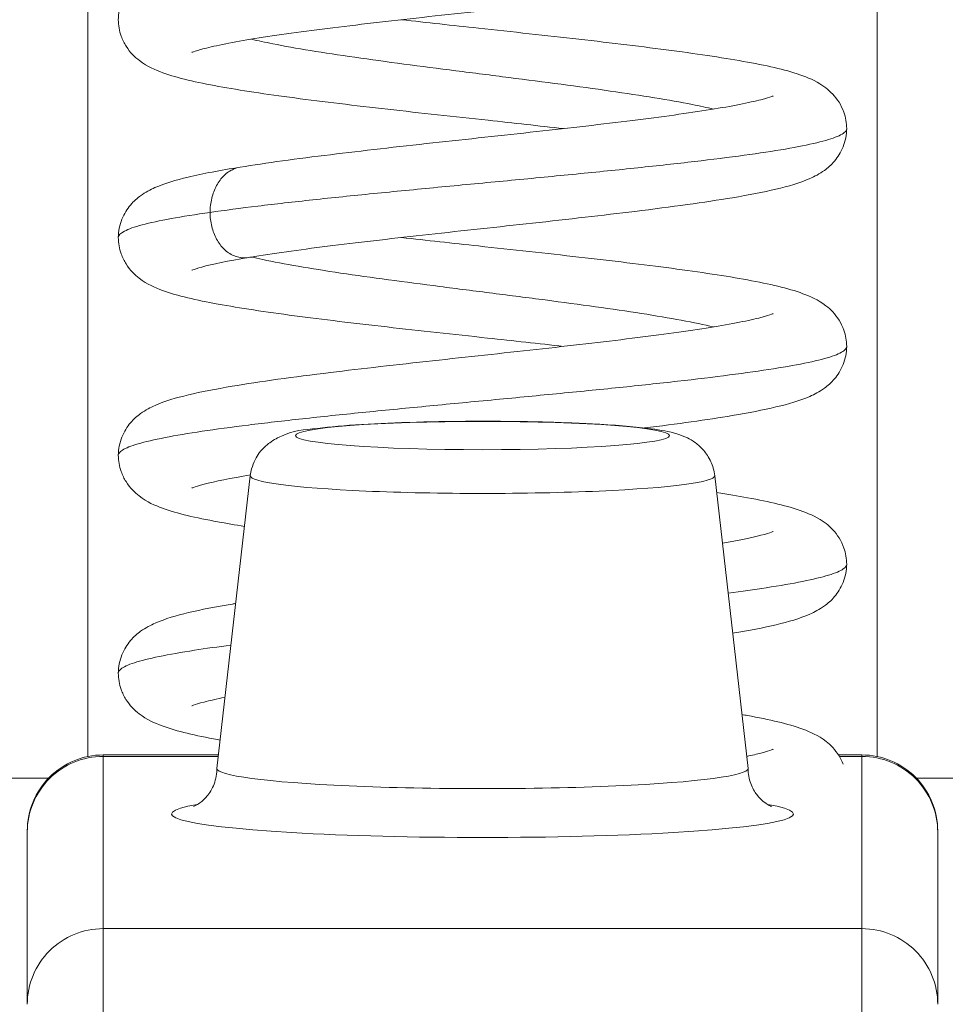
# Model space of a CAD drawing. Units: inches. Extents: x 8 to 266, y 5 to 156.
# Drawn here: x 79 to 79, y 50 to 50 of the extents above; entities that cross this region are included whole.
import ezdxf

# ---------------------------------------------------------------- set-up
doc = ezdxf.new("R2010")
doc.units = ezdxf.units.IN
doc.header["$LTSCALE"] = 16
doc.header["$MEASUREMENT"] = 0
for name, color, linetype, lineweight in [('Dimension (ANSI)', 7, 'Continuous', 5), ('Visible (ANSI)', 7, 'Continuous', 5), ('Visible Narrow (ANSI)', 7, 'Continuous', 5)]:
    doc.layers.add(name, color=color, linetype=linetype, lineweight=lineweight)
doc.styles.add('TAHOMA', font='tahoma.ttf')
doc.dimstyles.new('Default (ANSI)', dxfattribs={"dimscale": 16, "dimtxt": 0.0700000002980232, "dimasz": 0.0984251946210861, "dimexe": 0.125, "dimexo": 0.0625, "dimgap": 0.031496062992126, "dimtad": 0, "dimtih": 1, "dimtoh": 1, "dimrnd": 1e-08, "dimzin": 0, "dimdsep": 46, "dimtxsty": 'TAHOMA', "dimcen": 0.09, "dimdle": 0.3937007874015748, "dimclrd": 256, "dimclre": 256, "dimclrt": 256, "dimadec": 0, "dimazin": 0, "dimtfac": 1, "dimtofl": 0, "dimtmove": 0, "dimatfit": 3, "dimfxl": 1, "dimtolj": 1, "dimtzin": 0, "dimlwd": -1, "dimlwe": -1, "dimarcsym": 0})

# ---------------------------------------------------------------- blocks, each defined once
blk = doc.blocks.new('*D36')
at = {"layer": 'Defpoints', "color": 0, "transparency": 16777216}
for p in [(77.2142863094139, 51.56192871273091), (76.7162705613821, 48.37028521172607), (77.2142863094139, 48.3702852117273)]:
    blk.add_point(p, dxfattribs=at)
at = {"layer": 'Dimension (ANSI)', "transparency": 16777216}
for p, q in [((76.7162705613821, 49.37028521172607), (76.7162705613821, 53.56192871273091)), ((77.2142863094139, 49.37028521172731), (77.2142863094139, 53.56192871273091)), ((75.14146744744473, 51.56192871273091), (73.56666433350735, 51.56192871273091)), ((78.78908942335127, 51.56192871273091), (80.36389253728865, 51.56192871273091))]:
    blk.add_line(p, q, dxfattribs=at)
for points in [[(75.14146744744473, 51.82439589838715), (75.14146744744473, 51.29946152707469), (76.7162705613821, 51.56192871273091)], [(78.78908942335127, 51.82439589838715), (78.78908942335127, 51.29946152707469), (77.2142863094139, 51.56192871273091)]]:
    blk.add_solid(points, dxfattribs=at)
at = {"layer": 'Dimension (ANSI)', "transparency": 16777216, "insert": (82.29998535127476, 51.56192871273091), "char_height": 1.120000004768371, "attachment_point": 5, "style": 'TAHOMA'}
blk.add_mtext('\\A1;0.50', dxfattribs=at)

msp = doc.modelspace()

# ---------------------------------------------------------------- linework, layer by layer
at = {"layer": 'Visible (ANSI)'}
for p, q in [((79.2790428225135, 49.70053629126471), (79.27039124234676, 49.62462425150802)), ((79.39952979631427, 49.70053629126471), (79.40818137648101, 49.62462425150802)), ((79.2408611125635, 49.62809426685127), (79.27078671473846, 49.62809426685127)), ((79.431662890288, 49.62809426685127), (79.43771150626429, 49.62809426685127)), ((79.2211760731936, 49.5634143599137), (79.22117607319343, 49.60809489329165)), ((79.45739654563434, 49.60809489326733), (79.45739654563415, 49.56341436120236))]:
    msp.add_line(p, q, dxfattribs=at)
for centre, start, end in [((79.2408611125635, 49.60840922748119), 90, 180.0001293629083), ((79.43771150626428, 49.60840922748119), 359.9998706117377, 90)]:
    msp.add_arc(centre, 0.0196850393700788, start, end, dxfattribs=at)
msp.add_ellipse((79.33928630941386, 49.62457913770128), major_axis=(-0.0688976377952757, 0), ratio=0.0757998395166435, start_param=6.274546729195956, end_param=9.43341653875411, dxfattribs=at)
for points, knots in [([(79.24479943197119, 49.81881635240259), (79.24479943197119, 49.82041543913549), (79.24513757118031, 49.82206817796261), (79.24629248459138, 49.82496387578796), (79.24710422486326, 49.82623592541853), (79.24880520583628, 49.82824744351609), (79.24969905390398, 49.8290115006286), (79.2518495858124, 49.83056339768356), (79.25307008682204, 49.8311939748309), (79.2569264921518, 49.83291332947234), (79.2596324431551, 49.83368661551086), (79.26614025014997, 49.83524701665415), (79.2699272683784, 49.83598230034999), (79.28135389924697, 49.83790714245248), (79.29008560978902, 49.8390999283123), (79.3079062427892, 49.84128558985521), (79.31699202462069, 49.84230990332184), (79.33506856049331, 49.84429612218608), (79.34427732444206, 49.84528480321586), (79.36177421290017, 49.84721988116088), (79.37029867720165, 49.84819225465291), (79.38555934135404, 49.85009016499375), (79.39252802266107, 49.85104286297762), (79.4038627318724, 49.85286257538532), (79.40850338806248, 49.85377658200941), (79.41276068576884, 49.85488499986847), (79.41375584415199, 49.85520240847429), (79.41453122770218, 49.85549357285176), (79.41467398791823, 49.85555955123657), (79.4146739879079, 49.85555955123161)], [0, 0, 0, 0, 0.0152178247494043, 0.0152178247494043, 0.0301583714175072, 0.0301583714175072, 0.045421492337903, 0.045421492337903, 0.0678227401813223, 0.0678227401813223, 0.1174218093419131, 0.1174218093419131, 0.1674011877758846, 0.1674011877758846, 0.2499075676047192, 0.2499075676047192, 0.3211302252037199, 0.3211302252037199, 0.3899003200067297, 0.3899003200067297, 0.4575402414736766, 0.4575402414736766, 0.5240258196276767, 0.5240258196276767, 0.5883491322843482, 0.5883491322843482, 0.6163356975185283, 0.6163356975185283, 0.629650392664706, 0.629650392664706, 0.629650392664706, 0.629650392664706]), ([(79.4337734624939, 49.84706443440629), (79.4337734624939, 49.84546315115902), (79.4334344124149, 49.84381004465735), (79.43228085837441, 49.84091791622443), (79.43147253426847, 49.83965058996631), (79.4297772886734, 49.83764072103125), (79.4288834661993, 49.83687406891622), (79.42670944582667, 49.83530182322585), (79.42546544417813, 49.83466128543232), (79.42152568149967, 49.83291668229813), (79.41876643524641, 49.83214007162578), (79.41218475053913, 49.83057879614953), (79.40840052769674, 49.82984949039355), (79.39701625174615, 49.82794143450702), (79.38833419533402, 49.82675729091896), (79.37056920313027, 49.8245793371563), (79.36146712810499, 49.82355386401437), (79.34337850527055, 49.8215666067468), (79.33417045069169, 49.82057799051555), (79.31667846547644, 49.8186430295826), (79.3081621249313, 49.81767085192998), (79.29291359205139, 49.81577327985054), (79.28595833635187, 49.81482083036694), (79.27464270961701, 49.81300211816285), (79.27001701810411, 49.8120879185107), (79.26578016533014, 49.81098270100337), (79.2648002931849, 49.81066854508892), (79.2640397447333, 49.81038147250845), (79.26390001071029, 49.81031653227788), (79.26390001071111, 49.81031653227827)], [0, 0, 0, 0, 0.0152335596974982, 0.0152335596974982, 0.0301841320908507, 0.0301841320908507, 0.0455168111303041, 0.0455168111303041, 0.0683195347911814, 0.0683195347911814, 0.1187969251532598, 0.1187969251532598, 0.1683440650693057, 0.1683440650693057, 0.2502413828593108, 0.2502413828593108, 0.3215391866240887, 0.3215391866240887, 0.3903068696337341, 0.3903068696337341, 0.4579380878521631, 0.4579380878521631, 0.5244082945637228, 0.5244082945637228, 0.5887001697874324, 0.5887001697874324, 0.6166469945271225, 0.6166469945271225, 0.6299558816928615, 0.6299558816928615, 0.6299558816928615, 0.6299558816928615]), ([(79.36027847969936, 49.79056608814639), (79.3539208819678, 49.79128386275407), (79.34731489494635, 49.79200560149505), (79.33199641674331, 49.79367226860929), (79.32309875316605, 49.7946358540461), (79.30616449613291, 49.79655511705786), (79.29794146354048, 49.79753442541479), (79.28312452288294, 49.79949626530217), (79.27640450127758, 49.8004996591548), (79.26494969932916, 49.80258956783417), (79.26033360371034, 49.80361582973227), (79.25434509225616, 49.80579080397864), (79.25238576629441, 49.80660675007813), (79.24910096046635, 49.80909708805267), (79.24787255547672, 49.81027011801721), (79.24633795466315, 49.81270434198253), (79.24589445018646, 49.81359275992309), (79.24507252477957, 49.81588592335862), (79.24479943197119, 49.81737201326682), (79.24479943197119, 49.81881635240259)], [0.2773718508010037, 0.2773718508010037, 0.2773718508010037, 0.2773718508010037, 0.3277603912774897, 0.3277603912774897, 0.3948490839504856, 0.3948490839504856, 0.4629891811606464, 0.4629891811606464, 0.5324507503912033, 0.5324507503912033, 0.605318595976552, 0.605318595976552, 0.642347360094636, 0.642347360094636, 0.662692201587414, 0.662692201587414, 0.6723739957107526, 0.6723739957107526, 0.6861191537405869, 0.6861191537405869, 0.6861191537405869, 0.6861191537405869]), ([(79.31829376850872, 49.81881419556306), (79.32477783962922, 49.81808217364246), (79.33152124412713, 49.81734585172001), (79.3469758159249, 49.81566459520557), (79.35587080507314, 49.81470087056221), (79.37278234474667, 49.81278112387717), (79.38099173305056, 49.81180160404658), (79.39576006355534, 49.80983886057155), (79.4024582428686, 49.80883484205725), (79.4138507257656, 49.80674102787319), (79.41844365595435, 49.80571492677777), (79.42437664876906, 49.80352126627806), (79.42629957246521, 49.80270922613473), (79.42954580778722, 49.80021623305954), (79.43076666984953, 49.79903164327862), (79.43226857813588, 49.79661333148137), (79.4326971480234, 49.79574367120403), (79.43350381179391, 49.7934789232561), (79.4337729222145, 49.792002305354), (79.4337729222145, 49.79056818642803)], [0.2774114714150801, 0.2774114714150801, 0.2774114714150801, 0.2774114714150801, 0.3288109359122997, 0.3288109359122997, 0.3959137658486871, 0.3959137658486871, 0.4640681983329237, 0.4640681983329237, 0.5335560140445951, 0.5335560140445951, 0.6065166470357215, 0.6065166470357215, 0.6429415297049591, 0.6429415297049591, 0.6630069687475934, 0.6630069687475934, 0.6724301766395505, 0.6724301766395505, 0.6860820943226457, 0.6860820943226457, 0.6860820943226457, 0.6860820943226457]), ([(79.27641294586194, 49.78057070840997), (79.2831363677996, 49.78165473150577), (79.29115282481588, 49.78273628086268), (79.30812090211363, 49.78481444711892), (79.31721135241119, 49.78583832852648), (79.33528916032212, 49.78782394549213), (79.34449494683425, 49.78881232123576), (79.36197906458038, 49.79074696285734), (79.37049411152945, 49.79171910039847), (79.38572875424668, 49.79361653930777), (79.3926821802132, 49.79456895902079), (79.40397769484764, 49.79638745381091), (79.40859862878699, 49.79730117569555), (79.41281353072714, 49.79840443705027), (79.41379379030182, 49.79871944017821), (79.41454133975925, 49.79900211269178), (79.4146768486113, 49.79906488340507), (79.4146768486065, 49.79906488340277)], [0, 0, 0, 0, 0.0749732423006442, 0.0749732423006442, 0.1461706621274441, 0.1461706621274441, 0.2149222462574928, 0.2149222462574928, 0.2825488778993692, 0.2825488778993692, 0.3490197574257646, 0.3490197574257646, 0.4133116129383801, 0.4133116129383801, 0.4412351342593593, 0.4412351342593593, 0.4541856697751134, 0.4541856697751134, 0.4541856697751134, 0.4541856697751134]), ([(79.4337729222145, 49.79056818642803), (79.4337729222145, 49.78896608650731), (79.43343352782526, 49.78731180947018), (79.43227858217217, 49.78441785169901), (79.43146929745171, 49.78314985128584), (79.42977169483687, 49.78113882996634), (79.42887625816687, 49.78037162146721), (79.42669677213775, 49.77879754861405), (79.42544771868258, 49.77815592539041), (79.42150266018477, 49.77641356306317), (79.41874312306929, 49.77563740324083), (79.41216170336358, 49.77407812529614), (79.40838571604274, 49.7733510055027), (79.39701084634093, 49.77144442051756), (79.38832254889958, 49.77025969097359), (79.37055285191877, 49.7680813303996), (79.36145173996086, 49.76705610139988), (79.3433654861986, 49.76506911611003), (79.33415854805274, 49.76408066504096), (79.31666896707748, 49.76214589121852), (79.30815368907152, 49.76117386837954), (79.29290793813637, 49.75927646304946), (79.28595309188366, 49.75832407262355), (79.27962061258056, 49.75730617175238), (79.27904994848552, 49.75721278614187), (79.27849137151189, 49.75711964744464)], [0, 0, 0, 0, 0.0152509919796692, 0.0152509919796692, 0.0302176291347742, 0.0302176291347742, 0.0455710905013028, 0.0455710905013028, 0.0684248106968763, 0.0684248106968763, 0.1189385484425474, 0.1189385484425474, 0.1683460922193272, 0.1683460922193272, 0.2502833166048224, 0.2502833166048224, 0.3215678293465578, 0.3215678293465578, 0.3903274231844299, 0.3903274231844299, 0.4579517282338347, 0.4579517282338347, 0.5244152369069344, 0.5244152369069344, 0.5311423724133718, 0.5311423724133718, 0.5311423724133718, 0.5311423724133718]), ([(79.24479992615429, 49.76231995705741), (79.24479992615429, 49.7639204142308), (79.24513863945153, 49.76557440584452), (79.24629457400714, 49.76847098554332), (79.24710585336244, 49.76974189108352), (79.24881110140333, 49.77175810882425), (79.24971241328986, 49.77252726500516), (79.25187486113633, 49.77408323274449), (79.2531001004268, 49.77471347590185), (79.25696749989353, 49.77643081867451), (79.2596809123605, 49.77720448008471), (79.26672516467639, 49.77888876071988), (79.2712249030324, 49.77973423577982), (79.2764129442756, 49.7805707081542)], [0, 0, 0, 0, 0.0152390718529103, 0.0152390718529103, 0.0301979652110497, 0.0301979652110497, 0.0455377089884358, 0.0455377089884358, 0.0680332487572017, 0.0680332487572017, 0.1177439074911104, 0.1177439074911104, 0.1755948804707809, 0.1755948804707809, 0.1755948804707809, 0.1755948804707809]), ([(79.36027842666896, 49.73407006113263), (79.35387513892655, 49.73479299397356), (79.3472193118139, 49.73552003404116), (79.33185151697161, 49.73719195361173), (79.32295494085383, 49.73815565344335), (79.30602808091741, 49.74007508449304), (79.2978106738896, 49.74105453994114), (79.28301005639254, 49.74301669107484), (79.27629935556232, 49.74402038575835), (79.26486597578061, 49.74611155300094), (79.26026041882086, 49.7471379687953), (79.25429150169826, 49.74931885913657), (79.25233777362456, 49.7501367274507), (79.2490660834979, 49.75263280447451), (79.24784332926701, 49.75380961875891), (79.2463208472219, 49.75624090638317), (79.24588171907693, 49.75712670687396), (79.24506921977199, 49.75940912133575), (79.24479992615429, 49.76088523780987), (79.24479992615429, 49.76231995705741)], [0.2773719641090304, 0.2773719641090304, 0.2773719641090304, 0.2773719641090304, 0.3281260517064898, 0.3281260517064898, 0.3952206430122811, 0.3952206430122811, 0.4633673213088444, 0.4633673213088444, 0.5328392330129282, 0.5328392330129282, 0.6057382828818954, 0.6057382828818954, 0.6425618179591664, 0.6425618179591664, 0.6628119039758288, 0.6628119039758288, 0.6724459528175623, 0.6724459528175623, 0.6861069179876076, 0.6861069179876076, 0.6861069179876076, 0.6861069179876076]), ([(79.31829405069257, 49.76231815781385), (79.32479065645686, 49.7615847156711), (79.3315478642567, 49.76084691467619), (79.34701603248372, 49.75916422952272), (79.3559106679066, 49.75820042513898), (79.37282059135009, 49.75628063397337), (79.38102809096175, 49.75530101644181), (79.39579255514172, 49.75333819399807), (79.40248740364603, 49.75233402483505), (79.4138744905004, 49.75023994859084), (79.41846324259117, 49.74921370556725), (79.42439136759928, 49.74701866971003), (79.42631345326396, 49.74620686661319), (79.42956128806321, 49.7437063603143), (79.43077928109932, 49.7425195708837), (79.43227797476995, 49.74009905062146), (79.43270659934393, 49.73922561021026), (79.43350681329498, 49.73696409166047), (79.4337724693124, 49.73549698645637), (79.4337724693124, 49.73407164990216)], [0.2774039628314053, 0.2774039628314053, 0.2774039628314053, 0.2774039628314053, 0.328903936322689, 0.328903936322689, 0.3960090303182294, 0.3960090303182294, 0.4641664322677678, 0.4641664322677678, 0.5336579022371978, 0.5336579022371978, 0.6066262309044655, 0.6066262309044655, 0.6430005157575229, 0.6430005157575229, 0.6630447040919745, 0.6630447040919745, 0.672503057682081, 0.672503057682081, 0.6860775330492224, 0.6860775330492224, 0.6860775330492224, 0.6860775330492224]), ([(79.278491351643, 49.75711964413164), (79.27332370274517, 49.75625797541521), (79.2690611089297, 49.75537468431091), (79.26530246936336, 49.75434215007011), (79.26445876784278, 49.75405077453231), (79.26396719023835, 49.7538522448341), (79.26389827293902, 49.75381965785051), (79.26389827293968, 49.75381965785082)], [0, 0, 0, 0, 0.0622373958757261, 0.0622373958757261, 0.0895279679390928, 0.0895279679390928, 0.0988515744582906, 0.0988515744582906, 0.0988515744582906, 0.0988515744582906]), ([(79.2448003204286, 49.70582326100585), (79.2448003204286, 49.70742479041288), (79.24513948236775, 49.70907969011013), (79.24629608769085, 49.71197674861031), (79.24710742797006, 49.71324723498682), (79.2488119049608, 49.71526258285661), (79.2497140149659, 49.71603291554922), (79.25189181676026, 49.7175992029091), (79.25312768157497, 49.71823210485455), (79.25700448516432, 49.71994619798703), (79.25971728742273, 49.72071846680234), (79.26624837833049, 49.72227748213136), (79.27004327712999, 49.7230113316707), (79.28148819897808, 49.72493470290253), (79.29023896306192, 49.72612792257216), (79.30807408373418, 49.72831302600393), (79.31715837604052, 49.7293363514926), (79.33522847631203, 49.73132137281957), (79.34443310376439, 49.73230955886723), (79.3619180329335, 49.73424404814965), (79.37043505085401, 49.73521608497538), (79.38567563764454, 49.73711348299801), (79.39263380735919, 49.73806586727717), (79.40393948279488, 49.73988448425419), (79.4085683363005, 49.7407984393384), (79.41279442382957, 49.74190274324591), (79.41377817803429, 49.74221813746598), (79.41453871782208, 49.74250502989034), (79.4146783014917, 49.74256970177343), (79.41467830149122, 49.74256970177321)], [0, 0, 0, 0, 0.0152548976340253, 0.0152548976340253, 0.0302273563796313, 0.0302273563796313, 0.0455846949218041, 0.0455846949218041, 0.0682728943843928, 0.0682728943843928, 0.1179505213150528, 0.1179505213150528, 0.1678657749606802, 0.1678657749606802, 0.2503927884239521, 0.2503927884239521, 0.3215547588571737, 0.3215547588571737, 0.3902969423077722, 0.3902969423077722, 0.4579195561110038, 0.4579195561110038, 0.524387855183203, 0.524387855183203, 0.5886809896117878, 0.5886809896117878, 0.616615949418776, 0.616615949418776, 0.6297926104407515, 0.6297926104407515, 0.6297926104407515, 0.6297926104407515]), ([(79.4337724693124, 49.73407164990216), (79.4337724693124, 49.73246908268522), (79.4334328771391, 49.73081400975257), (79.43227690635754, 49.72791862446339), (79.43146683545139, 49.72664998223989), (79.42976715408354, 49.72463786524017), (79.42887025054044, 49.72387011579998), (79.42668623859664, 49.72229471529692), (79.42543308687812, 49.72165256804625), (79.42150059414088, 49.71991893750674), (79.41874969635256, 49.7191435004191), (79.41216860236806, 49.71758297382143), (79.40837673039378, 49.71685312852701), (79.39761141925784, 49.71504958627214), (79.38982212590027, 49.71396998803792), (79.38130080509923, 49.7129056743583)], [0, 0, 0, 0, 0.0152623667346074, 0.0152623667346074, 0.030239669321933, 0.030239669321933, 0.0456065333405351, 0.0456065333405351, 0.06849035657693, 0.06849035657693, 0.1188300650146742, 0.1188300650146742, 0.1684425153914186, 0.1684425153914186, 0.2430828732715133, 0.2430828732715133, 0.2430828732715133, 0.2430828732715133]), ([(79.39952979625377, 49.70053629179516), (79.39937728405029, 49.70187447008615), (79.39899922252108, 49.70312248400059), (79.39798168673168, 49.70537108446077), (79.39732671395542, 49.70630740380189), (79.39592230571466, 49.707966043311), (79.39519279322508, 49.70857570960393), (79.39372344400233, 49.70966116562096), (79.39304062014048, 49.7100317050852), (79.39145737982882, 49.71081073500411), (79.39069471842575, 49.71107418991425), (79.38760099271683, 49.71204564484395), (79.38559314000584, 49.71234843437651), (79.37917420324622, 49.71320462181709), (79.37435981787073, 49.71360526443459), (79.36418805215597, 49.71417298017001), (79.35916038772838, 49.71436459402418), (79.34870626655696, 49.71460919495295), (79.3432956523359, 49.71466512048541), (79.33254247376946, 49.71464236078753), (79.3272023287807, 49.71456428301213), (79.3170629356853, 49.71428042260027), (79.31227093747411, 49.7140741742431), (79.30358575523499, 49.71353988233064), (79.2997388650818, 49.71321239567921), (79.29271484903364, 49.71234661919767), (79.29081626364918, 49.71264063416389), (79.28561456156811, 49.71007138716366), (79.28506241988637, 49.70977096041716), (79.28356694870628, 49.70874981028455), (79.28251301116039, 49.70795045826597), (79.28062775006924, 49.70541775717745), (79.27984950511159, 49.70404521699403), (79.27923073686551, 49.70175575868257), (79.27911325352652, 49.70115426969812), (79.27904282257397, 49.70053629179516)], [0.0086386941511584, 0.0086386941511584, 0.0086386941511584, 0.0086386941511584, 0.0342874705596425, 0.0342874705596425, 0.0640935588473588, 0.0640935588473588, 0.1022501258184983, 0.1022501258184983, 0.1528482076388385, 0.1528482076388385, 0.2368631485234847, 0.2368631485234847, 0.5167695133542916, 0.5167695133542916, 0.9361083897179288, 0.9361083897179288, 1.27139940258066, 1.27139940258066, 1.598712026320312, 1.598712026320312, 1.924594275895202, 1.924594275895202, 2.252558515365453, 2.252558515365453, 2.59024455225011, 2.59024455225011, 2.989316184906396, 2.989316184906396, 3.031036666631201, 3.031036666631201, 3.085229456188589, 3.085229456188589, 3.121109217101246, 3.121109217101246, 3.132953959438636, 3.132953959438636, 3.132953959438636, 3.132953959438636]), ([(79.27754449811682, 49.68738946039954), (79.2750908689859, 49.68777690394939), (79.2727834951045, 49.68816663372335), (79.26479770525889, 49.68963028239635), (79.26020020112102, 49.69065677982936), (79.25424744235087, 49.69284281303864), (79.25230026216629, 49.69366106947669), (79.24903843598442, 49.69616184832379), (79.24782001236646, 49.69734184263281), (79.24630725546847, 49.69977064034199), (79.24587169200049, 49.7006541582897), (79.24506663586351, 49.70292786682673), (79.2448003204286, 49.70439614579662), (79.2448003204286, 49.70582326100585)], [0.5064649065011669, 0.5064649065011669, 0.5064649065011669, 0.5064649065011669, 0.5331609344583271, 0.5331609344583271, 0.6060862855860683, 0.6060862855860683, 0.6427374290288418, 0.6427374290288418, 0.6629081668348568, 0.6629081668348568, 0.672500822319472, 0.672500822319472, 0.686094388777425, 0.686094388777425, 0.686094388777425, 0.686094388777425]), ([(79.27906497862884, 49.70071840776228), (79.2740017640244, 49.69988269434981), (79.26979199793998, 49.69903846299613), (79.2657712382764, 49.69798786847611), (79.26479411786431, 49.6976740365182), (79.26403590820058, 49.69738762959366), (79.26389657915412, 49.69732290271507), (79.26389657915482, 49.6973229027154)], [0.5288380159278196, 0.5288380159278196, 0.5288380159278196, 0.5288380159278196, 0.5887977349976667, 0.5887977349976667, 0.6167014386866584, 0.6167014386866584, 0.6299560050663809, 0.6299560050663809, 0.6299560050663809, 0.6299560050663809]), ([(79.40002819838763, 49.69616313430621), (79.40290313274066, 49.69571701181865), (79.40558743829081, 49.69526784610842), (79.41388044631636, 49.69374270231231), (79.41846689982407, 49.69271641406559), (79.4243946957502, 49.69052127175521), (79.42631964553924, 49.68970884786202), (79.42957122425234, 49.68720116812718), (79.43078475560795, 49.68601603865952), (79.43228396584736, 49.68359133641232), (79.43271421395514, 49.68271207574966), (79.43350959912436, 49.68045077429451), (79.4337721735912, 49.6789922550956), (79.4337721735912, 49.67757481889573)], [0.5028864220509557, 0.5028864220509557, 0.5028864220509557, 0.5028864220509557, 0.5336739213796229, 0.5336739213796229, 0.6066432073699621, 0.6066432073699621, 0.643013504484857, 0.643013504484857, 0.6630564865103081, 0.6630564865103081, 0.6725735079722295, 0.6725735079722295, 0.6860763895730981, 0.6860763895730981, 0.6860763895730981, 0.6860763895730981]), ([(79.40152619291511, 49.68301919783055), (79.40569032240587, 49.68374106612794), (79.40915568142717, 49.68445520395492), (79.41280265166951, 49.68540896902831), (79.41378277336642, 49.68572365179088), (79.41453981259822, 49.68600957589051), (79.41467856465592, 49.686073938312), (79.41467856465538, 49.68607393831175)], [0.5369599495957748, 0.5369599495957748, 0.5369599495957748, 0.5369599495957748, 0.5887748438878699, 0.5887748438878699, 0.6166911449489517, 0.6166911449489517, 0.6298582673664094, 0.6298582673664094, 0.6298582673664094, 0.6298582673664094]), ([(79.4337721735912, 49.67757481889572), (79.4337721735912, 49.67597213748955), (79.43343253182205, 49.67431665169533), (79.43227591285324, 49.67142025588998), (79.4314652382754, 49.67015101096745), (79.4297637724629, 49.66813786130779), (79.42886555915696, 49.66736958909134), (79.42667798935302, 49.66579336531992), (79.42542436656291, 49.66515232626527), (79.42150768347015, 49.66342726940851), (79.41876926963191, 49.66265319148694), (79.41222410570163, 49.66109874107356), (79.40845782640771, 49.66037231706412), (79.40418892483144, 49.65965544147648)], [0, 0, 0, 0, 0.0152675776681939, 0.0152675776681939, 0.0302500547504059, 0.0302500547504059, 0.0456228713081416, 0.0456228713081416, 0.0685157664867928, 0.0685157664867928, 0.1186257195398634, 0.1186257195398634, 0.1680009156397984, 0.1680009156397984, 0.1680009156397984, 0.1680009156397984]), ([(79.24480051946408, 49.64932634940449), (79.24480051946408, 49.65092860176155), (79.24513998338918, 49.65258401567016), (79.24629686352988, 49.65548110123947), (79.24710806145535, 49.65675110664959), (79.24881149381658, 49.65876557671001), (79.24971125194914, 49.6595345413784), (79.2519021203754, 49.66111106804408), (79.2531497872614, 49.66174791209701), (79.2570392699709, 49.66346134388055), (79.25975420652462, 49.6642325227957), (79.2662907763014, 49.66579019231945), (79.27008462203099, 49.66652269748069), (79.27468174025186, 49.66729464432904), (79.27497224723881, 49.6673429753847), (79.27526533776125, 49.6673912972676)], [0, 0, 0, 0, 0.0152644836041612, 0.0152644836041612, 0.0302449474846156, 0.0302449474846156, 0.0456136581922914, 0.0456136581922914, 0.0684842862624535, 0.0684842862624535, 0.1181853370637899, 0.1181853370637899, 0.1680202350604272, 0.1680202350604272, 0.171349362086581, 0.171349362086581, 0.171349362086581, 0.171349362086581]), ([(79.27122690711573, 49.63195667124455), (79.27100597247887, 49.63199656139584), (79.27078675343387, 49.63203647745038), (79.26473166205717, 49.63314854481563), (79.26014196573566, 49.63417491722033), (79.25420422266957, 49.6363664465404), (79.25226599070429, 49.63718384205701), (79.24901308465542, 49.63968875752353), (79.24779855375633, 49.64087169442485), (79.24629485442038, 49.64329782701339), (79.2458626682072, 49.6441789076616), (79.24506424329904, 49.64644448960954), (79.24480051946409, 49.64790590784769), (79.24480051946409, 49.64932634940449)], [0.5307577214193913, 0.5307577214193913, 0.5307577214193913, 0.5307577214193913, 0.5334755626013061, 0.5334755626013061, 0.6064276579308397, 0.6064276579308397, 0.6429093858594915, 0.6429093858594915, 0.6630020438865146, 0.6630020438865146, 0.6725516292059885, 0.6725516292059885, 0.6860840211286219, 0.6860840211286219, 0.6860840211286219, 0.6860840211286219]), ([(79.2724900093096, 49.64303957888797), (79.27032833324668, 49.64261233521232), (79.26848270561348, 49.64220056365086), (79.26576754539104, 49.64149049473842), (79.26479009854755, 49.64117645720907), (79.26403385858876, 49.64089068921989), (79.26389513300309, 49.64082626919297), (79.26389513300373, 49.64082626919326)], [0.5573191893230354, 0.5573191893230354, 0.5573191893230354, 0.5573191893230354, 0.5888260533592672, 0.5888260533592672, 0.6167245463214539, 0.6167245463214539, 0.6299273594568577, 0.6299273594568577, 0.6299273594568577, 0.6299273594568577]), ([(79.40659060230377, 49.6385822696111), (79.40707752378995, 49.63849598354493), (79.4075565126847, 49.63840957665883), (79.41386227832783, 49.63725068596009), (79.41844955771423, 49.63622438483916), (79.42438247514657, 49.63403097787523), (79.42631678816103, 49.63321440012588), (79.42956723316644, 49.63070818317878), (79.43078065827098, 49.62952428062515), (79.43220134327565, 49.62722865222914), (79.43256856674441, 49.6265086690745), (79.43287007831971, 49.62574395583718)], [0.5276907779533702, 0.5276907779533702, 0.5276907779533702, 0.5276907779533702, 0.5335780875313664, 0.5335780875313664, 0.606539096562075, 0.606539096562075, 0.6429650259035271, 0.6429650259035271, 0.6630320914103017, 0.6630320914103017, 0.6709846996976728, 0.6709846996976728, 0.6709846996976728, 0.6709846996976728]), ([(79.40782850606645, 49.62772046196014), (79.40925013456787, 49.62802031811468), (79.41049533459834, 49.62830932555144), (79.41280600035911, 49.62891373023119), (79.41378376900485, 49.62922788529276), (79.41453942477375, 49.62951345391217), (79.414677927975, 49.62957775666064), (79.4146779279744, 49.62957775666037)], [0.5661693060366094, 0.5661693060366094, 0.5661693060366094, 0.5661693060366094, 0.5888267581844627, 0.5888267581844627, 0.6167286978366375, 0.6167286978366375, 0.6299110516056406, 0.6299110516056406, 0.6299110516056406, 0.6299110516056406]), ([(79.26430789304978, 49.61472603582444), (79.26430789304978, 49.61472603582445), (79.26431480313785, 49.61472845916952), (79.26438183377736, 49.61475380393991), (79.26453145414771, 49.61480883701128), (79.26501684325606, 49.61505724462057), (79.26526380535495, 49.61519204117108), (79.26606726999391, 49.61571886778207), (79.2667318403834, 49.61618844894569), (79.2681733723084, 49.61779659203376), (79.26888732935807, 49.61875882403901), (79.26997091754444, 49.62127277050724), (79.27034252736291, 49.622743479981), (79.27038724372565, 49.6243713348817), (79.2703886716186, 49.6244752362686), (79.2703886716186, 49.62457913770128)], [2.929660349680359, 2.929660349680359, 2.929660349680359, 2.929660349680359, 2.943743481875504, 2.943743481875504, 2.994548611771449, 2.994548611771449, 3.026500999035455, 3.026500999035455, 3.073750308144013, 3.073750308144013, 3.108932211250055, 3.108932211250055, 3.139510472788844, 3.139510472788844, 3.141592653589794, 3.141592653589794, 3.141592653589794, 3.141592653589794]), ([(79.40818394720917, 49.62457913770128), (79.40818394720917, 49.62320494752013), (79.40845213577309, 49.62184584502848), (79.40930942579153, 49.6194867659221), (79.40989810386182, 49.61852303100302), (79.41107371523552, 49.61697164086218), (79.41165191670325, 49.61643251359022), (79.41267554627805, 49.61558463798201), (79.41309421231881, 49.61532476075589), (79.413838128326, 49.61489577530107), (79.41407312988488, 49.61480208578936), (79.41423999431105, 49.61473458469476), (79.414264725778, 49.61472603582444), (79.41426472577801, 49.61472603582444)], [1e-15, 1e-15, 1e-15, 1e-15, 0.0275387195189634, 0.0275387195189634, 0.0573765058345644, 0.0573765058345644, 0.0912580146345543, 0.0912580146345543, 0.1306973778102972, 0.1306973778102972, 0.185231187365091, 0.185231187365091, 0.2119323039094356, 0.2119323039094356, 0.2119323039094356, 0.2119323039094356])]:
    msp.add_open_spline(points, degree=3, knots=knots, dxfattribs=at)
at = {"layer": 'Visible Narrow (ANSI)'}
for p, q in [((79.23692410468948, 49.62769654829055), (79.23692410468948, 49.94805533269946)), ((79.4416485141383, 49.94805533269946), (79.4416485141383, 49.62769654829054)), ((79.27213997607728, 49.75939241124695), (79.2721401435637, 49.75939234480286)), ((79.2408611125635, 49.62809426685127), (79.2408611125635, 49.62772332201057)), ((79.2408611125635, 49.62772332201056), (79.27074443871693, 49.62772332201056)), ((79.2408611125635, 49.58304283825406), (79.2408611125635, 49.62772332201057)), ((79.43189373646109, 49.62772332201057), (79.43771150626428, 49.62772332201058)), ((79.43771150626428, 49.62772332201059), (79.43771150626428, 49.62809426685126)), ((79.43771150626428, 49.62772332201058), (79.43771150626428, 49.58304283825421)), ((79.22670092913248, 49.62208365544739), (79.21723906531939, 49.62208365544738)), ((79.45187168969528, 49.62208365544739), (79.46133355350837, 49.62208365544738)), ((79.2408611125635, 49.58304283825406), (79.43771150626428, 49.58304283825421)), ((79.2408611125635, 49.58304283825408), (79.2408611125635, 49.55414468688062)), ((79.43771150626428, 49.55414468687435), (79.43771150626428, 49.58304283825417))]:
    msp.add_line(p, q, dxfattribs=at)
msp.add_ellipse((79.33928630941386, 49.71094412660871), major_axis=(-0.0485101354831891, 0), ratio=0.0757998395166437, dxfattribs=at)
for centre, major_axis, ratio, start_param, end_param in [((79.33928630941386, 49.70049684267802), (-0.0602457348062994, 0), 0.0757998395166439, 6.274546613028552, 9.433416654920409), ((79.2408611125635, 49.60809491544068), (-0.0196850393700663, -2.21490171e-08), 0.9971230537553429, 4.712387851930597, 6.283185294137525), ((79.43771150626428, 49.60809491544061), (0.0196850393700662, -2.21732892e-08), 0.9971230537547798, 1.30558532e-08, 1.570797456485286), ((79.33928630941386, 49.6128020937595), (-0.0807085893010238, 1e-16), 0.0757998395166438, 5.870518138850565, 9.837445129098494), ((79.2408611125635, 49.56341443168418), (-0.0196850393700788, 1e-15), 0.997123053754773, 4.712388980384742, 6.283188963639374), ((79.43771150626428, 49.56341443168292), (0.0196850393700788, -1.5e-15), 0.9971230537505434, 6.283181716434666, 7.853981633974556)]:
    msp.add_ellipse(centre, major_axis=major_axis, ratio=ratio, start_param=start_param, end_param=end_param, dxfattribs=at)
for points, knots in [([(79.27934139344184, 49.81375586269852), (79.28101695515336, 49.8133573356952), (79.28286963101584, 49.81295881258644), (79.28488230639532, 49.81256029983022), (79.28782618779094, 49.81197740688042), (79.29111220370332, 49.81139448165964), (79.29468260783065, 49.81081157095365), (79.29825301195801, 49.81022866024765), (79.30210552842868, 49.80964576149837), (79.30616640561128, 49.80906286840532), (79.31022728279385, 49.80847997531228), (79.31449837864716, 49.80789703422709), (79.31889836627437, 49.80731412790742), (79.32329835390158, 49.80673122158775), (79.32782657951535, 49.80614834669074), (79.33239883015298, 49.8055654241934), (79.33697108079058, 49.80498250169606), (79.34158688755036, 49.80439959519284), (79.34615921203863, 49.80381670820708), (79.35073153652694, 49.80323382122132), (79.3552608766139, 49.80265087567211), (79.35966058702299, 49.80206796916892), (79.36406029743208, 49.80148506266573), (79.36833131600496, 49.80090218248848), (79.37239368429498, 49.80031927056021), (79.376456052585, 49.79973635863196), (79.38030758679632, 49.79915343664526), (79.38387777174276, 49.7985705411843), (79.38744795668919, 49.79798764572335), (79.39073828161906, 49.79740473250036), (79.39368235314532, 49.79682181830622), (79.39569833826067, 49.79642266144864), (79.39755254509927, 49.79602350898529), (79.39923028703949, 49.79562436312448)], [0.750643875095649, 0.750643875095649, 0.750643875095649, 0.750643875095649, 0.7572815533981001, 0.7572815533981001, 0.7572815533981001, 0.7669902912621, 0.7669902912621, 0.7669902912621, 0.7766990291262001, 0.7766990291262001, 0.7766990291262001, 0.7864077669903001, 0.7864077669903001, 0.7864077669903001, 0.7961165048543999, 0.7961165048543999, 0.7961165048543999, 0.8058252427184, 0.8058252427184, 0.8058252427184, 0.8155339805824999, 0.8155339805824999, 0.8155339805824999, 0.8252427184465998, 0.8252427184465998, 0.8252427184465998, 0.8349514563107, 0.8349514563107, 0.8349514563107, 0.8446601941747999, 0.8446601941747999, 0.8446601941747999, 0.851308358408686, 0.851308358408686, 0.851308358408686, 0.851308358408686]), ([(79.43377281194996, 49.79056820526771), (79.43377285933985, 49.79035787683425), (79.43369550434166, 49.79014755070986), (79.43354105623165, 49.78993722680121), (79.43314386894347, 49.78939634622384), (79.43223667394281, 49.78885543122202), (79.43082729291456, 49.7883145312377), (79.4294179118863, 49.7877736312534), (79.42750949247629, 49.7872327360307), (79.42513650621568, 49.78669185901979), (79.42276351995505, 49.78615098200888), (79.41992312140293, 49.78561005035135), (79.41665960067294, 49.78506915512284), (79.41339607994296, 49.78452825989433), (79.40971301150032, 49.78398739116293), (79.4056692051581, 49.78344649057572), (79.4016253988159, 49.78290558998852), (79.39721796336488, 49.78236467898937), (79.39252171462576, 49.78182378846809), (79.38782546588662, 49.78128289794682), (79.38284115806093, 49.78074202359647), (79.37764690327242, 49.78020111323106), (79.37245264848391, 49.77966020286564), (79.3670484598469, 49.77911930763536), (79.36152439124103, 49.77857842921304), (79.35600032263511, 49.77803755079072), (79.35035537581804, 49.77749662304013), (79.34468065481997, 49.77695572727379), (79.33900593382197, 49.77641483150747), (79.33330221946251, 49.7758739416946), (79.32766140518353, 49.7753330601571), (79.32202059090456, 49.77479217861962), (79.31644289104116, 49.77425125060491), (79.31101974367225, 49.77371035537815), (79.30559659630333, 49.77316946015138), (79.30032675811871, 49.77262860344195), (79.29529580051894, 49.7720876930535), (79.29026484291916, 49.77154678266505), (79.28547514181146, 49.7710058792424), (79.28100190684299, 49.77046498401881), (79.27652867187449, 49.76992408879522), (79.27237038189375, 49.76938319357323), (79.2685986403779, 49.76884229834728)], [0.8793796881535504, 0.8793796881535504, 0.8793796881535504, 0.8793796881535504, 0.8828828828829, 0.8828828828829, 0.8828828828829, 0.8918918918918999, 0.8918918918918999, 0.8918918918918999, 0.9009009009009, 0.9009009009009, 0.9009009009009, 0.9099099099099, 0.9099099099099, 0.9099099099099, 0.9189189189188999, 0.9189189189188999, 0.9189189189188999, 0.9279279279278998, 0.9279279279278998, 0.9279279279278998, 0.9369369369369, 0.9369369369369, 0.9369369369369, 0.9459459459459001, 0.9459459459459001, 0.9459459459459001, 0.9549549549549999, 0.9549549549549999, 0.9549549549549999, 0.9639639639639997, 0.9639639639639997, 0.9639639639639997, 0.9729729729729999, 0.9729729729729999, 0.9729729729729999, 0.9819819819820002, 0.9819819819820002, 0.9819819819820002, 0.990990990991, 0.990990990991, 0.990990990991, 1, 1, 1, 1]), ([(79.2685986403779, 49.76884229834728), (79.2685986403779, 49.77007590505756), (79.26875155115808, 49.77130961725491), (79.269039218932, 49.77248498302348), (79.26932688670588, 49.77366034879206), (79.26974876825587, 49.77477675547944), (79.27028905419856, 49.77578053426846), (79.27082934014126, 49.77678431305747), (79.27149316659398, 49.77767152136084), (79.27224365076555, 49.7783933862939), (79.2729941349371, 49.77911525122696), (79.27382795040698, 49.77967855901078), (79.27470716664686, 49.7800633964675), (79.2752616459407, 49.78030609489771), (79.27583402298221, 49.78047730309164), (79.27641295591597, 49.78057066551269)], [0, 0, 0, 0, 0.1, 0.1, 0.1, 0.2, 0.2, 0.2, 0.3, 0.3, 0.3, 0.4, 0.4, 0.4, 0.4630651788133941, 0.4630651788133941, 0.4630651788133941, 0.4630651788133941]), ([(79.2685986403779, 49.76884229834728), (79.26482689887052, 49.76830140312134), (79.2614422787572, 49.76776050789935), (79.25849463711837, 49.76721961267576), (79.25554699547956, 49.76667871745217), (79.25303730302437, 49.76613781402951), (79.25101154637365, 49.76559690364107), (79.24898578972292, 49.76505599325261), (79.2474401370749, 49.76451513654321), (79.24639781985852, 49.76397424131646), (79.24535550264214, 49.7634333460897), (79.24482042254579, 49.76289241807497), (79.24480050750661, 49.76235153653749), (79.24480011992505, 49.76234101003504), (79.24479992613522, 49.76233048352947), (79.24479992609923, 49.76231995702078)], [0, 0, 0, 0, 0.009009009009009, 0.009009009009009, 0.009009009009009, 0.01801801801802, 0.01801801801802, 0.01801801801802, 0.02702702702703, 0.02702702702703, 0.02702702702703, 0.03603603603604, 0.03603603603604, 0.03603603603604, 0.0362113671367817, 0.0362113671367817, 0.0362113671367817, 0.0362113671367817]), ([(79.27849136061263, 49.75711969158538), (79.27814075156704, 49.75706121861839), (79.27778765422522, 49.75703127472749), (79.27743459901725, 49.75703127472687), (79.27651059979115, 49.75703127472525), (79.2755864447218, 49.75723637247673), (79.27470716664686, 49.75762120993344), (79.27382788857192, 49.75800604739017), (79.27299398053547, 49.7585693688137), (79.27224365076555, 49.75929123374676), (79.2714933209956, 49.76001309867982), (79.27082944537167, 49.76090029909761), (79.27028905419856, 49.76190407788663), (79.26974866302545, 49.76290785667563), (79.26932687067223, 49.76402425021628), (79.269039218932, 49.76519961598484), (79.26875156719174, 49.76637498175342), (79.2685986403779, 49.76760869163701), (79.2685986403779, 49.76884229834728)], [0.4617905299080661, 0.4617905299080661, 0.4617905299080661, 0.4617905299080661, 0.5, 0.5, 0.5, 0.6, 0.6, 0.6, 0.7, 0.7, 0.7, 0.8, 0.8, 0.8, 0.9, 0.9, 0.9, 1, 1, 1, 1]), ([(79.27934127076152, 49.75725993705009), (79.28026428584755, 49.75704036717125), (79.28124093372207, 49.75682080041242), (79.28226874437401, 49.75660124203607), (79.2849973912326, 49.75601835522443), (79.28808442847112, 49.75543544871795), (79.29147518175238, 49.75485253138697), (79.29486593503364, 49.754269614056), (79.29856070660182, 49.75368671265407), (79.30248637567222, 49.75310381441931), (79.30641204474261, 49.75252091618457), (79.31057023522152, 49.75193798788431), (79.31488366854045, 49.75135508121866), (79.31919710185939, 49.75077217455299), (79.3236641721621, 49.75018929016417), (79.3282014674512, 49.74960638366096), (79.33273876274022, 49.74902347715774), (79.33734654726815, 49.74844053367355), (79.34193726088166, 49.74785764565454), (79.34652797449525, 49.74727475763552), (79.35110238247111, 49.74669185113299), (79.35557328372865, 49.74610892807665), (79.36004418498617, 49.74552600502033), (79.3644116033713, 49.74494313161446), (79.36859468060344, 49.744360225109), (79.37277775783558, 49.74377731860354), (79.37677515812345, 49.74319437455247), (79.38051122235468, 49.74261148597888), (79.38424728658588, 49.74202859740528), (79.38772420688326, 49.7414456925826), (79.39087437007123, 49.74086277838844), (79.39399884089207, 49.74028461837512), (79.39679989884638, 49.73970645931721), (79.39923036310284, 49.73912831759808)], [0.0643041347654931, 0.0643041347654931, 0.0643041347654931, 0.0643041347654931, 0.06796116504854, 0.06796116504854, 0.06796116504854, 0.07766990291262, 0.07766990291262, 0.07766990291262, 0.0873786407767, 0.0873786407767, 0.0873786407767, 0.09708737864078, 0.09708737864078, 0.09708737864078, 0.1067961165049, 0.1067961165049, 0.1067961165049, 0.1165048543689, 0.1165048543689, 0.1165048543689, 0.126213592233, 0.126213592233, 0.126213592233, 0.1359223300971, 0.1359223300971, 0.1359223300971, 0.1456310679612, 0.1456310679612, 0.1456310679612, 0.1553398058252, 0.1553398058252, 0.1553398058252, 0.1649693603445558, 0.1649693603445558, 0.1649693603445558, 0.1649693603445558]), ([(79.43377247822164, 49.73407164648342), (79.43377248022958, 49.73376216929727), (79.43360509609968, 49.73345269670766), (79.43327112908092, 49.73314321343877), (79.43268744271036, 49.73260231821312), (79.43159152598373, 49.73206139426771), (79.43000006361379, 49.73152050568064), (79.42840860124385, 49.73097961709357), (79.42632549205956, 49.73043873731022), (79.42378292402131, 49.72989784208128), (79.42124035598307, 49.72935694685234), (79.41823463952716, 49.72881601518944), (79.41481940163122, 49.72827513818412), (79.41140416373528, 49.72773426117881), (79.40758036729464, 49.72719336595045), (79.40340552744173, 49.72665245845276), (79.39923068758883, 49.72611155095507), (79.39470505539747, 49.72557066227786), (79.38990600796045, 49.72502977605276), (79.38510696052334, 49.72448888982765), (79.38003311447117, 49.72394798897658), (79.3747646085234, 49.7234070811105), (79.36949610257568, 49.72286617324442), (79.36403494940397, 49.72232530892122), (79.35846974793377, 49.72178441369408), (79.35290454646355, 49.72124351846692), (79.34723441688116, 49.72070259010949), (79.34155218019151, 49.72016170711236), (79.33586994350188, 49.71962082411523), (79.33017550701523, 49.7190799375646), (79.32456085146394, 49.71853904233616), (79.31894619591267, 49.71799814710771), (79.31341246919547, 49.71745721776307), (79.3080484037449, 49.71691633959951), (79.30268433829437, 49.71637546143593), (79.29748883226095, 49.71583456620599), (79.29254909895836, 49.71529365625602), (79.28760936565575, 49.71475274630605), (79.28292542958646, 49.71421186932776), (79.27856999048402, 49.71367097970513), (79.27421455138158, 49.71313009008251), (79.27018844281358, 49.71258918101817), (79.26656079442668, 49.71204827893121), (79.26293314603977, 49.71150737684425), (79.25970078222788, 49.71096650917733), (79.25691499535945, 49.71042561394905), (79.254129208491, 49.70988471872075), (79.25179371503651, 49.70934378752296), (79.24994480646119, 49.7088029095415), (79.24809589788586, 49.70826203156003), (79.24673053006971, 49.70772113781875), (79.24587425092334, 49.70718023890367), (79.24515818818433, 49.70672791262634), (79.24480048696462, 49.70627557281726), (79.24480036172339, 49.70582325316083)], [0.1930435260447283, 0.1930435260447283, 0.1930435260447283, 0.1930435260447283, 0.1981981981982, 0.1981981981982, 0.1981981981982, 0.2072072072072, 0.2072072072072, 0.2072072072072, 0.2162162162162, 0.2162162162162, 0.2162162162162, 0.2252252252252, 0.2252252252252, 0.2252252252252, 0.2342342342342, 0.2342342342342, 0.2342342342342, 0.2432432432432, 0.2432432432432, 0.2432432432432, 0.2522522522522999, 0.2522522522522999, 0.2522522522522999, 0.2612612612613, 0.2612612612613, 0.2612612612613, 0.2702702702703, 0.2702702702703, 0.2702702702703, 0.2792792792793, 0.2792792792793, 0.2792792792793, 0.2882882882883, 0.2882882882883, 0.2882882882883, 0.2972972972973, 0.2972972972973, 0.2972972972973, 0.3063063063063, 0.3063063063063, 0.3063063063063, 0.3153153153153, 0.3153153153153, 0.3153153153153, 0.3243243243243, 0.3243243243243, 0.3243243243243, 0.3333333333333001, 0.3333333333333001, 0.3333333333333001, 0.3423423423423, 0.3423423423423, 0.3423423423423, 0.3498761187910408, 0.3498761187910408, 0.3498761187910408, 0.3498761187910408]), ([(79.43377217919335, 49.6775748144082), (79.43377218700293, 49.67716628425995), (79.43348076250518, 49.67675775245915), (79.43289873871706, 49.67634921471341), (79.43212815168269, 49.67580831948485), (79.43084418577052, 49.67526738942485), (79.4290737584062, 49.6747265116187), (79.42730333104188, 49.67418563381254), (79.42504737973294, 49.67364473858282), (79.4223363729174, 49.67310382914078), (79.41962536610185, 49.67256291969874), (79.41646042351996, 49.67202203995775), (79.4128975743613, 49.67148115120881), (79.40987329972624, 49.67102202536572), (79.40656098041038, 49.67056288631692), (79.40299799719277, 49.67010374741786)], [0.5067090160109569, 0.5067090160109569, 0.5067090160109569, 0.5067090160109569, 0.5135135135135, 0.5135135135135, 0.5135135135135, 0.5225225225225002, 0.5225225225225002, 0.5225225225225002, 0.5315315315315, 0.5315315315315, 0.5315315315315, 0.5405405405405, 0.5405405405405, 0.5405405405405, 0.5481877117282826, 0.5481877117282826, 0.5481877117282826, 0.5481877117282826]), ([(79.27403518950624, 49.65659574943783), (79.2706366034627, 49.65614859065915), (79.26748117807077, 49.65570141753857), (79.26460346897146, 49.655254282383), (79.26112245029945, 49.65471340567455), (79.25804541938221, 49.65417251045028), (79.25542581288349, 49.65363160837918), (79.25280620638478, 49.65309070630809), (79.25064662635273, 49.65254979793903), (79.2489756250829, 49.65200891613254), (79.24730462381306, 49.65146803432604), (79.24612223818556, 49.65092713909492), (79.24545453825428, 49.6503862274697), (79.24501841569413, 49.65003291941655), (79.24480050847917, 49.64967963235316), (79.24480051253725, 49.64932634342991)], [0.6231830097920767, 0.6231830097920767, 0.6231830097920767, 0.6231830097920767, 0.6306306306306001, 0.6306306306306001, 0.6306306306306001, 0.6396396396396, 0.6396396396396, 0.6396396396396, 0.6486486486486, 0.6486486486486, 0.6486486486486, 0.6576576576577001, 0.6576576576577001, 0.6576576576577001, 0.6635420855112738, 0.6635420855112738, 0.6635420855112738, 0.6635420855112738])]:
    msp.add_open_spline(points, degree=3, knots=knots, dxfattribs=at)

# ---------------------------------------------------------------- dimensions: what is measured, and where the dimension line sits
at = {"layer": 'Dimension (ANSI)'}
dim = msp.add_linear_dim(base=(77.2142863094139, 51.56192871273091), p1=(76.7162705613821, 48.37028521172607), p2=(77.2142863094139, 48.3702852117273), dimstyle='Default (ANSI)', override={"dimgap": 0.031496062992126, "dimtih": 0, "dimtoh": 0, "dimdec": 2, "dimtol": 0, "dimlim": 0, "dimtp": 0, "dimtm": 0, "dimtdec": 2, "dimatfit": 1}, dxfattribs=at)
dim.commit()
dim.dimension.update_dxf_attribs({"geometry": '*D36', "text_midpoint": (82.29998535127476, 51.56192871273091), "dimtype": 160})

doc.saveas('drawing.dxf')
